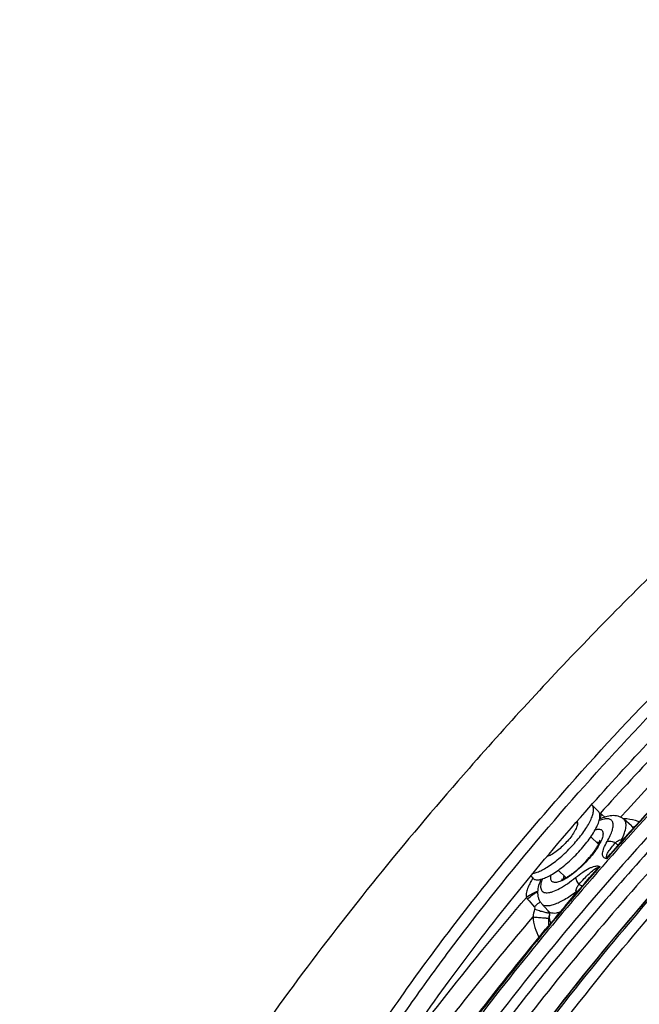
# Model space of a CAD drawing. Extents: x 0 to 1189, y 0 to 841.
# Drawn here: x 852 to 898, y 230 to 303 of the extents above; entities that cross this region are included whole.
import ezdxf

# ---------------------------------------------------------------- set-up
doc = ezdxf.new("R2010")
doc.units = 0
doc.header["$LTSCALE"] = 65.395
for name, color, linetype in [('02___PRT_ALL_AXES', 7, 'CONTINUOUS'), ('06___PRT_ALL_SURFS', 7, 'CONTINUOUS'), ('3_ALL_AXES', 7, 'CONTINUOUS'), ('7_ALL_FEATURES', 7, 'CONTINUOUS')]:
    doc.layers.add(name, color=color, linetype=linetype)

msp = doc.modelspace()

# ---------------------------------------------------------------- linework, layer by layer
at = {"layer": '02___PRT_ALL_AXES', "color": 7, "linetype": 'CONTINUOUS'}
for points, knots in [([(893.912, 243.977), (896.93, 247.413), (901.63, 252.418), (908.181, 258.75), (913.176, 263.268), (918.195, 267.504), (923.181, 271.409), (928.078, 274.94), (932.829, 278.057), (937.381, 280.724), (941.683, 282.914), (945.118, 284.362), (947.703, 285.245), (949.49, 285.753), (951.181, 286.126), (952.77, 286.364), (954.255, 286.464), (955.63, 286.428), (956.894, 286.253), (958.041, 285.94), (959.068, 285.487), (959.678, 285.087), (959.957, 284.867)], [0, 0, 0, 0, 0.169081, 0.253557, 0.336816, 0.418002, 0.49629, 0.570899, 0.641111, 0.706283, 0.765869, 0.819451, 0.843912, 0.866795, 0.888107, 0.907877, 0.92616, 0.943044, 0.95866, 0.97319, 0.986872, 1, 1, 1, 1]), ([(868.352, 199.674), (868.4, 200.329), (868.572, 201.699), (869.02, 203.818), (869.668, 206.084), (870.512, 208.49), (871.549, 211.024), (873.233, 214.664), (875.807, 219.451), (879.486, 225.369), (883.78, 231.513), (888.614, 237.779), (892.097, 241.91), (893.912, 243.977)], [0, 0, 0, 0, 0.038075, 0.079817, 0.125295, 0.174502, 0.227378, 0.283815, 0.406749, 0.541829, 0.687189, 0.840692, 1, 1, 1, 1]), ([(888.432, 182.51), (890.724, 183.846), (895.394, 186.759), (902.387, 191.619), (909.55, 197.078), (916.791, 203.066), (924.018, 209.505), (931.135, 216.314), (938.053, 223.405), (942.503, 228.294), (944.677, 230.769)], [0, 0, 0, 0, 0.106979, 0.221818, 0.343289, 0.470037, 0.600613, 0.733502, 0.867153, 1, 1, 1, 1])]:
    msp.add_open_spline(points, degree=3, knots=knots, dxfattribs=at)
at = {"layer": '06___PRT_ALL_SURFS', "color": 7, "linetype": 'CONTINUOUS'}
for p, q in [((897.382, 242.954), (896.819, 243.447)), ((891.164, 236.586), (890.658, 237.138)), ((891.196, 236.05), (891.196, 236.047)), ((891.196, 236.05), (891.196, 236.047))]:
    msp.add_line(p, q, dxfattribs=at)
for centre, radius, start, end in [((898.427, 239.564), 3.41, 104.23124, 104.82993), ((898.412, 239.62), 3.352, 103.86513, 104.23053), ((888.156, 245.74), 7.972, 313.98599, 314.11424), ((894.065, 235.72), 2.888, 170.71784, 173.43732), ((890.899, 236.292), 0.388, 20.9715, 21.7637), ((891.016, 236.332), 0.265, 8.69841, 22.03879)]:
    msp.add_arc(centre, radius, start, end, dxfattribs=at)
at = {"layer": '06___PRT_ALL_SURFS', "color": 9, "linetype": 'CONTINUOUS'}
msp.add_arc((887.667, 246.218), 8.688, 314.11424, 314.23731, dxfattribs=at)
for points, knots in [([(895.561, 241.774), (895.649, 241.923), (895.799, 242.203), (895.958, 242.605), (896.021, 242.908), (896.017, 243.111), (895.989, 243.233), (895.936, 243.334), (895.828, 243.441), (895.667, 243.489), (895.491, 243.489), (895.263, 243.455), (895.088, 243.396), (894.968, 243.348)], [0, 0, 0, 0, 0.192357, 0.353359, 0.480965, 0.533025, 0.578527, 0.619473, 0.658746, 0.744338, 0.796283, 0.855934, 1, 1, 1, 1]), ([(894.68, 242.675), (894.737, 242.691), (894.842, 242.714), (894.991, 242.717), (895.114, 242.682), (895.24, 242.575), (895.27, 242.385), (895.24, 242.183), (895.183, 241.99), (895.092, 241.776), (894.922, 241.45), (894.636, 241.017), (894.218, 240.497), (893.898, 240.159), (893.728, 239.993)], [0, 0, 0, 0, 0.048159, 0.087798, 0.120682, 0.150423, 0.218487, 0.264134, 0.318768, 0.382357, 0.454361, 0.619788, 0.805572, 1, 1, 1, 1]), ([(895.444, 240.512), (895.406, 240.522), (895.334, 240.554), (895.255, 240.647), (895.219, 240.774), (895.22, 240.928), (895.256, 241.108), (895.356, 241.401), (895.472, 241.622), (895.561, 241.774)], [0, 0, 0, 0, 0.082105, 0.160349, 0.247466, 0.352534, 0.479934, 0.630925, 1, 1, 1, 1]), ([(894.787, 241.715), (894.806, 241.72), (894.872, 241.736), (894.94, 241.745), (894.989, 241.741)], [0, 0, 0, 0, 0.281346, 1, 1, 1, 1]), ([(893.715, 239.98), (893.561, 239.831), (893.253, 239.554), (892.788, 239.198), (892.408, 238.963), (892.127, 238.83), (891.945, 238.763), (891.783, 238.726), (891.642, 238.718), (891.524, 238.74), (891.43, 238.798), (891.369, 238.888), (891.342, 239.006), (891.346, 239.146), (891.366, 239.245), (891.38, 239.298)], [0, 0, 0, 0, 0.200375, 0.3858, 0.546648, 0.615511, 0.675807, 0.727344, 0.770502, 0.806603, 0.838413, 0.870129, 0.905988, 0.948821, 1, 1, 1, 1]), ([(893.21, 239.098), (893.38, 239.238), (893.706, 239.486), (894.124, 239.738), (894.43, 239.873), (894.624, 239.933), (894.793, 239.959), (894.897, 239.952), (894.942, 239.94)], [0, 0, 0, 0, 0.335355, 0.621318, 0.741061, 0.843781, 0.929527, 1, 1, 1, 1]), ([(890.713, 238.991), (890.684, 238.913), (890.635, 238.766), (890.591, 238.554), (890.582, 238.369), (890.609, 238.212), (890.677, 238.086), (890.785, 237.998), (890.926, 237.951), (891.095, 237.944), (891.292, 237.973), (891.608, 238.065), (892.055, 238.276), (892.625, 238.636), (893.011, 238.933), (893.21, 239.098)], [0, 0, 0, 0, 0.065327, 0.121716, 0.169514, 0.209885, 0.245238, 0.279367, 0.316505, 0.359883, 0.411319, 0.471576, 0.618393, 0.796943, 1, 1, 1, 1]), ([(892.319, 239.007), (892.318, 239.022), (892.316, 239.09), (892.327, 239.157), (892.34, 239.208)], [0, 0, 0, 0, 0.220518, 1, 1, 1, 1])]:
    msp.add_open_spline(points, degree=3, knots=knots, dxfattribs=at)
at = {"layer": '06___PRT_ALL_SURFS', "color": 7, "linetype": 'CONTINUOUS'}
for points, knots in [([(896.819, 243.447), (896.756, 243.502), (896.618, 243.595), (896.317, 243.712), (895.918, 243.739), (895.446, 243.639), (895.144, 243.519), (894.992, 243.447)], [0, 0, 0, 0, 0.129608, 0.255995, 0.497051, 0.738614, 1, 1, 1, 1]), ([(897.382, 242.954), (897.42, 242.921), (897.486, 242.878), (897.561, 242.851), (897.59, 242.846)], [0, 0, 0, 0, 0.63119, 1, 1, 1, 1]), ([(893.705, 240.017), (893.888, 240.195), (894.148, 240.471), (894.457, 240.854), (894.655, 241.128), (894.816, 241.383), (894.935, 241.605), (895.004, 241.775), (895.031, 241.869), (895.035, 241.902)], [0, 0, 0, 0, 0.329254, 0.486696, 0.633345, 0.764428, 0.874497, 0.956481, 1, 1, 1, 1]), ([(892.151, 238.956), (892.17, 238.957), (892.232, 238.974), (892.354, 239.018), (892.527, 239.104), (892.733, 239.226), (892.961, 239.382), (893.291, 239.636), (893.533, 239.851), (893.692, 240.004)], [0, 0, 0, 0, 0.029819, 0.102402, 0.207081, 0.336316, 0.484582, 0.647334, 1, 1, 1, 1]), ([(890.611, 238.958), (890.544, 238.805), (890.431, 238.501), (890.344, 238.028), (890.381, 237.631), (890.505, 237.334), (890.602, 237.199), (890.658, 237.138)], [0, 0, 0, 0, 0.2612, 0.502743, 0.743913, 0.870344, 1, 1, 1, 1]), ([(891.26, 236.436), (891.255, 236.448), (891.231, 236.502), (891.196, 236.551), (891.164, 236.586)], [0, 0, 0, 0, 0.209393, 1, 1, 1, 1]), ([(891.196, 236.047), (891.191, 236.001), (891.174, 235.814), (891.178, 235.626), (891.195, 235.485)], [0, 0, 0, 0, 0.246204, 1, 1, 1, 1])]:
    msp.add_open_spline(points, degree=3, knots=knots, dxfattribs=at)
at = {"layer": '3_ALL_AXES', "color": 7, "linetype": 'CONTINUOUS'}
for p, q in [((894.913, 244.037), (894.436, 244.503)), ((893.346, 243.121), (893.251, 243.214)), ((894.92, 241.584), (894.348, 242.143)), ((892.475, 239.08), (891.904, 239.637)), ((890.022, 239.029), (889.85, 239.197))]:
    msp.add_line(p, q, dxfattribs=at)
msp.add_arc((894.208, 244.27), 0.326, 45.69639, 52.83345, dxfattribs=at)
for points, knots in [([(890.017, 239.4), (890.122, 239.417), (890.351, 239.483), (890.706, 239.644), (891.099, 239.872), (891.518, 240.161), (891.952, 240.504), (892.387, 240.889), (892.811, 241.307), (893.211, 241.745), (893.576, 242.19), (893.895, 242.628), (894.159, 243.048), (894.361, 243.437), (894.478, 243.74), (894.532, 243.958), (894.552, 244.1), (894.553, 244.226), (894.535, 244.336), (894.497, 244.43), (894.458, 244.482), (894.436, 244.503)], [0, 0, 0, 0, 0.044464, 0.098839, 0.162383, 0.233753, 0.311218, 0.392781, 0.476285, 0.559494, 0.640188, 0.71624, 0.785714, 0.846966, 0.898785, 0.920978, 0.9407, 0.958085, 0.973407, 0.987143, 1, 1, 1, 1]), ([(890.189, 238.939), (890.271, 238.917), (890.412, 238.917), (890.605, 238.954), (890.846, 239.026), (891.178, 239.174), (891.601, 239.421), (892.055, 239.739), (892.523, 240.117), (892.99, 240.542), (893.439, 241.001), (893.856, 241.477), (894.227, 241.954), (894.538, 242.417), (894.78, 242.849), (894.926, 243.187), (894.996, 243.432), (895.025, 243.59), (895.032, 243.73), (895.017, 243.853), (894.978, 243.958), (894.936, 244.014), (894.913, 244.037)], [0, 0, 0, 0, 0.034058, 0.054964, 0.078646, 0.134258, 0.200128, 0.274637, 0.355664, 0.440767, 0.527315, 0.612612, 0.694021, 0.769078, 0.835636, 0.892032, 0.916119, 0.937425, 0.956059, 0.972303, 0.986677, 1, 1, 1, 1]), ([(893.316, 243.288), (893.322, 243.277), (893.346, 243.225), (893.349, 243.166), (893.347, 243.122)], [0, 0, 0, 0, 0.221363, 1, 1, 1, 1]), ([(893.347, 243.122), (893.345, 243.079), (893.328, 242.986), (893.278, 242.839), (893.203, 242.675), (893.065, 242.427), (892.838, 242.101), (892.511, 241.716), (892.144, 241.353), (891.767, 241.039), (891.454, 240.828), (891.22, 240.708), (891.112, 240.665), (891.06, 240.649)], [0, 0, 0, 0, 0.037073, 0.08173, 0.133807, 0.192707, 0.327188, 0.476055, 0.628443, 0.773108, 0.899647, 0.953477, 1, 1, 1, 1]), ([(890.022, 239.029), (890.044, 239.007), (890.097, 238.969), (890.157, 238.947), (890.189, 238.939)], [0, 0, 0, 0, 0.483562, 1, 1, 1, 1])]:
    msp.add_open_spline(points, degree=3, knots=knots, dxfattribs=at)
at = {"layer": '7_ALL_FEATURES', "color": 9, "linetype": 'CONTINUOUS'}
for p, q in [((895.404, 243.608), (895.163, 243.798)), ((895.533, 240.489), (895.444, 240.512)), ((895.662, 240.682), (895.814, 240.871)), ((894.63, 239.522), (894.828, 239.733)), ((894.942, 239.94), (895.031, 239.917)), ((890.005, 239.046), (890.002, 239.041)), ((890.005, 239.045), (890.003, 239.041))]:
    msp.add_line(p, q, dxfattribs=at)
for centre, radius, start, end in [((1100.008, 58.135), 276.615, 134.98569, 137.81639), ((1078.312, 79.338), 243.675, 134.31874, 138.48733), ((1101.135, 57.039), 276.857, 135.13736, 137.63381), ((897.619, 242.411), 2.973, 150.288, 151.42274), ((894.467, 242.915), 1.125, 51.77005, 59.52095), ((896.633, 240.176), 3.321, 86.75052, 87.88537), ((897.99, 240.894), 2.008, 101.40707, 102.24338), ((895.865, 240.617), 1.504, 56.24011, 58.88336), ((895.976, 240.045), 0.708, 129.65204, 138.71439), ((1072.761, 84.34), 236.203, 138.50347, 138.61787), ((897.864, 239.08), 2.724, 143.97933, 148.85679), ((1071.319, 85.606), 234.284, 138.80318, 138.94076), ((897.44, 237.055), 3.741, 130.09338, 134.28738), ((895.487, 239.462), 0.726, 138.74385, 147.65716), ((890.524, 238.255), 1.195, 213.03471, 220.43595), ((894.35, 238.689), 1.289, 210.67447, 214.38356), ((893.398, 235.828), 2.212, 165.59667, 170.69224), ((893.535, 235.794), 2.353, 164.66186, 165.63698), ((893.234, 236.028), 2.004, 169.03753, 170.11096)]:
    msp.add_arc(centre, radius, start, end, dxfattribs=at)
at = {"layer": '7_ALL_FEATURES', "color": 7, "linetype": 'CONTINUOUS'}
msp.add_arc((1078.915, 78.748), 244.56, 134.32356, 138.47742, dxfattribs=at)
for points, knots in [([(960.438, 303.306), (959.218, 303.029), (956.678, 302.316), (952.78, 300.891), (948.627, 299.064), (944.246, 296.848), (939.664, 294.256), (934.912, 291.305), (930.022, 288.015), (925.025, 284.406), (919.954, 280.503), (914.844, 276.332), (909.727, 271.919), (902.91, 265.724), (894.62, 257.595), (888.298, 250.756), (885.229, 247.261)], [0, 0, 0, 0, 0.039542, 0.08326, 0.131085, 0.182869, 0.238401, 0.297419, 0.359622, 0.424674, 0.49221, 0.561843, 0.633164, 0.705752, 0.852977, 1, 1, 1, 1]), ([(892.247, 245.435), (894.77, 248.308), (899.973, 253.912), (906.815, 260.536), (912.439, 265.545), (916.642, 269.078), (920.824, 272.383), (924.952, 275.434), (928.994, 278.208), (932.919, 280.683), (936.695, 282.84), (940.294, 284.662), (943.689, 286.138), (946.853, 287.254), (949.764, 288.004), (951.636, 288.271), (952.518, 288.33)], [0, 0, 0, 0, 0.152505, 0.304892, 0.379696, 0.452865, 0.523891, 0.592286, 0.657595, 0.719395, 0.77731, 0.831015, 0.880252, 0.924846, 0.964734, 1, 1, 1, 1]), ([(892.958, 244.908), (895.356, 247.639), (900.298, 252.973), (906.789, 259.296), (912.124, 264.096), (916.121, 267.498), (920.106, 270.698), (924.049, 273.672), (927.923, 276.399), (931.699, 278.859), (935.351, 281.035), (938.852, 282.912), (942.178, 284.477), (945.305, 285.718), (948.211, 286.628), (950.093, 287.032), (950.99, 287.167)], [0, 0, 0, 0, 0.149743, 0.299535, 0.373228, 0.445474, 0.515807, 0.583781, 0.648974, 0.710991, 0.769474, 0.824109, 0.874633, 0.920848, 0.962638, 1, 1, 1, 1]), ([(955.616, 280.751), (954.734, 280.521), (952.911, 279.962), (950.128, 278.898), (947.19, 277.58), (944.112, 276.014), (940.911, 274.209), (936.392, 271.43), (930.57, 267.417), (923.53, 261.95), (916.436, 255.84), (909.444, 249.222), (902.709, 242.243), (896.381, 235.057), (890.598, 227.822), (885.488, 220.698), (881.793, 214.845), (879.28, 210.331), (877.675, 207.154), (876.31, 204.115), (875.194, 201.229), (874.331, 198.51), (873.728, 195.969), (873.389, 193.615), (873.342, 192.105), (873.371, 191.39)], [0, 0, 0, 0, 0.021737, 0.045418, 0.071019, 0.098484, 0.127728, 0.158641, 0.224947, 0.296225, 0.371109, 0.448119, 0.525705, 0.602303, 0.676378, 0.746472, 0.811262, 0.84131, 0.869629, 0.896121, 0.920716, 0.943373, 0.964093, 0.982928, 1, 1, 1, 1]), ([(885.229, 247.261), (883.016, 244.741), (878.752, 239.701), (872.781, 232.056), (867.396, 224.523), (862.672, 217.211), (859.265, 211.255), (856.939, 206.677), (855.441, 203.444), (854.151, 200.34), (853.075, 197.378), (852.217, 194.567), (851.775, 192.731), (851.594, 191.842)], [0, 0, 0, 0, 0.153812, 0.302716, 0.444826, 0.57839, 0.701842, 0.759357, 0.813869, 0.865262, 0.913447, 0.958366, 1, 1, 1, 1]), ([(875.435, 191.216), (874.953, 191.186), (874.021, 191.166), (872.68, 191.277), (871.456, 191.53), (870.353, 191.926), (869.375, 192.465), (868.528, 193.147), (867.816, 193.967), (867.032, 195.275), (866.562, 196.836), (866.366, 198.545), (866.351, 199.992), (866.475, 201.552), (866.736, 203.222), (867.133, 204.997), (867.867, 207.58), (869.139, 211.035), (871.131, 215.389), (873.615, 220.024), (876.561, 224.888), (879.939, 229.925), (883.707, 235.078), (887.825, 240.286), (890.74, 243.72), (892.247, 245.435)], [0, 0, 0, 0, 0.021401, 0.041161, 0.059472, 0.076596, 0.092867, 0.108683, 0.124483, 0.140706, 0.17588, 0.195525, 0.216801, 0.239845, 0.264751, 0.29157, 0.320326, 0.383606, 0.454372, 0.532154, 0.616316, 0.70609, 0.800605, 0.898911, 1, 1, 1, 1]), ([(869.488, 193.233), (869.283, 193.432), (868.898, 193.867), (868.239, 194.867), (867.644, 196.37), (867.321, 198.449), (867.36, 200.824), (867.756, 203.481), (868.362, 205.85), (869.011, 207.872), (869.811, 210.08), (871.033, 212.975), (872.796, 216.573), (874.875, 220.344), (877.254, 224.259), (879.915, 228.29), (882.839, 232.406), (887.114, 238.037), (890.56, 242.177), (892.958, 244.908)], [0, 0, 0, 0, 0.014382, 0.029029, 0.060029, 0.094701, 0.13413, 0.178938, 0.229414, 0.256806, 0.28562, 0.347426, 0.414609, 0.486842, 0.563721, 0.644783, 0.729515, 0.817361, 1, 1, 1, 1]), ([(914.778, 245.017), (911.905, 242.198), (907.738, 237.857), (902.487, 231.871), (898.78, 227.371), (895.322, 222.884), (892.147, 218.452), (889.282, 214.117), (887.543, 211.226), (886.734, 209.804)], [0, 0, 0, 0, 0.26745, 0.399545, 0.529036, 0.654833, 0.775893, 0.891245, 1, 1, 1, 1]), ([(874.606, 212.27), (875.918, 214.502), (878.773, 219.038), (883.525, 225.81), (888.837, 232.702), (892.647, 237.247), (894.629, 239.522)], [0, 0, 0, 0, 0.229361, 0.47464, 0.732673, 1, 1, 1, 1]), ([(935.76, 234.114), (933.233, 231.238), (928.022, 225.626), (921.171, 218.994), (915.539, 213.979), (911.331, 210.443), (907.143, 207.136), (903.01, 204.084), (898.964, 201.309), (895.036, 198.835), (891.257, 196.68), (887.655, 194.86), (884.26, 193.389), (881.096, 192.278), (878.186, 191.534), (876.316, 191.272), (875.435, 191.216)], [0, 0, 0, 0, 0.152604, 0.305083, 0.379927, 0.453129, 0.524178, 0.592589, 0.657901, 0.719693, 0.777587, 0.831258, 0.880449, 0.924986, 0.964806, 1, 1, 1, 1]), ([(871.027, 177.19), (872.258, 177.58), (874.8, 178.494), (878.674, 180.161), (882.756, 182.174), (887.019, 184.523), (891.441, 187.194), (895.995, 190.171), (900.655, 193.438), (907.07, 198.226), (915.143, 204.799), (924.671, 213.377), (933.957, 222.563), (939.893, 229.004), (942.778, 232.288)], [0, 0, 0, 0, 0.042423, 0.08863, 0.1385, 0.19186, 0.248495, 0.308154, 0.370558, 0.435402, 0.571077, 0.712396, 0.856388, 1, 1, 1, 1]), ([(854.337, 175.825), (854.721, 175.532), (855.559, 175.002), (856.966, 174.406), (858.534, 173.999), (860.258, 173.778), (862.134, 173.744), (864.157, 173.896), (866.321, 174.232), (868.621, 174.751), (871.051, 175.452), (874.563, 176.664), (879.226, 178.645), (885.064, 181.63), (891.239, 185.26), (897.68, 189.495), (904.316, 194.288), (911.072, 199.586), (917.87, 205.329), (924.635, 211.453), (931.289, 217.887), (937.757, 224.56), (941.923, 229.148), (943.961, 231.468)], [0, 0, 0, 0, 0.013144, 0.026868, 0.04146, 0.057152, 0.074118, 0.092485, 0.112338, 0.133728, 0.156683, 0.181207, 0.234889, 0.294536, 0.359727, 0.42992, 0.504475, 0.582676, 0.663749, 0.746875, 0.831204, 0.91587, 1, 1, 1, 1])]:
    msp.add_open_spline(points, degree=3, knots=knots, dxfattribs=at)
at = {"layer": '7_ALL_FEATURES', "color": 9, "linetype": 'CONTINUOUS'}
for points, knots in [([(988.092, 290.006), (988.32, 289.652), (988.732, 288.893), (989.207, 287.652), (989.55, 286.29), (989.839, 284.252), (989.835, 281.397), (989.307, 277.664), (988.263, 273.538), (986.711, 269.049), (984.662, 264.231), (982.132, 259.121), (979.142, 253.762), (975.715, 248.195), (971.878, 242.467), (967.663, 236.625), (963.104, 230.716), (956.561, 222.745), (947.8, 212.973), (936.665, 201.837), (926.981, 193.169), (919.152, 186.774), (913.401, 182.376), (907.751, 178.355), (902.246, 174.742), (896.932, 171.569), (891.852, 168.859), (887.047, 166.634), (882.554, 164.912), (878.41, 163.705), (875.17, 163.118), (872.788, 162.94), (870.698, 162.947), (869.185, 163.15), (868.242, 163.395)], [0, 0, 0, 0, 0.006769, 0.013849, 0.021335, 0.029307, 0.046926, 0.067053, 0.089837, 0.115307, 0.143409, 0.174029, 0.207003, 0.242132, 0.279186, 0.317912, 0.358035, 0.399265, 0.483824, 0.569095, 0.652549, 0.692827, 0.731743, 0.76902, 0.804403, 0.837658, 0.868581, 0.897006, 0.922809, 0.945929, 0.966382, 0.975651, 0.984316, 1, 1, 1, 1]), ([(947.771, 282.359), (945.948, 281.419), (942.211, 279.323), (936.584, 275.742), (930.756, 271.626), (924.8, 267.028), (918.792, 262.004), (912.806, 256.619), (906.92, 250.938), (901.207, 245.035), (895.739, 238.984), (890.585, 232.861), (885.81, 226.743), (881.475, 220.708), (877.633, 214.833), (874.332, 209.19), (871.612, 203.851), (870.125, 200.345), (869.501, 198.655)], [0, 0, 0, 0, 0.052865, 0.110323, 0.171806, 0.23666, 0.304175, 0.37359, 0.444115, 0.514941, 0.585254, 0.654249, 0.721142, 0.785184, 0.845678, 0.901991, 0.953577, 1, 1, 1, 1]), ([(950.631, 281.707), (948.701, 280.782), (944.725, 278.667), (938.725, 274.964), (932.468, 270.618), (926.049, 265.695), (919.564, 260.267), (913.111, 254.417), (906.789, 248.232), (900.691, 241.805), (894.911, 235.234), (889.536, 228.618), (884.646, 222.057), (880.314, 215.65), (876.605, 209.493), (874.009, 204.519), (872.307, 200.733), (871.253, 198.092), (870.39, 195.578), (869.927, 193.933), (869.731, 193.135)], [0, 0, 0, 0, 0.052457, 0.110258, 0.172731, 0.239093, 0.308473, 0.379939, 0.452515, 0.525205, 0.597011, 0.66695, 0.734078, 0.797509, 0.856436, 0.910162, 0.934898, 0.95814, 0.979848, 1, 1, 1, 1]), ([(949.184, 282.256), (947.665, 281.495), (944.555, 279.817), (939.864, 276.972), (935.004, 273.727), (930.018, 270.11), (924.952, 266.153), (918.078, 260.411), (911.343, 254.227), (904.81, 247.687), (900.034, 242.62), (895.451, 237.464), (891.103, 232.265), (887.028, 227.07), (883.264, 221.926), (879.844, 216.881), (877.752, 213.513), (876.773, 211.852)], [0, 0, 0, 0, 0.049946, 0.103795, 0.161177, 0.221667, 0.284799, 0.350069, 0.484884, 0.553334, 0.621723, 0.689485, 0.756062, 0.820909, 0.883506, 0.943355, 1, 1, 1, 1]), ([(873.963, 191.322), (873.886, 192.044), (873.861, 193.596), (874.147, 196.05), (874.753, 198.75), (875.672, 201.68), (876.899, 204.82), (878.427, 208.151), (880.245, 211.65), (882.342, 215.294), (884.702, 219.058), (888.248, 224.3), (893.228, 230.954), (899.847, 238.851), (907.038, 246.591), (914.605, 253.963), (922.343, 260.767), (928.876, 265.903), (934.032, 269.571), (937.738, 272.019), (941.331, 274.201), (944.785, 276.1), (948.078, 277.706), (951.188, 279.006), (954.093, 279.994), (956.777, 280.662), (959.223, 281.006), (960.775, 281.016), (961.497, 280.956)], [0, 0, 0, 0, 0.016572, 0.035298, 0.056318, 0.079679, 0.105358, 0.133282, 0.163342, 0.195395, 0.229276, 0.264796, 0.339918, 0.418982, 0.500051, 0.581118, 0.660175, 0.735288, 0.770802, 0.804676, 0.836721, 0.866772, 0.894688, 0.920357, 0.943708, 0.96472, 0.983437, 1, 1, 1, 1]), ([(873.626, 191.356), (873.571, 192.031), (873.568, 193.472), (873.836, 195.738), (874.373, 198.213), (875.176, 200.883), (876.241, 203.736), (877.562, 206.754), (879.132, 209.921), (880.942, 213.22), (882.981, 216.631), (886.052, 221.397), (890.389, 227.483), (896.189, 234.775), (902.554, 242.027), (909.338, 249.073), (916.387, 255.752), (923.541, 261.912), (930.634, 267.414), (936.495, 271.44), (941.036, 274.217), (944.244, 276.012), (947.32, 277.56), (950.246, 278.853), (953.006, 279.883), (954.809, 280.416), (955.678, 280.632)], [0, 0, 0, 0, 0.016164, 0.034239, 0.054337, 0.076497, 0.10071, 0.126924, 0.15506, 0.185013, 0.216656, 0.249849, 0.320238, 0.394805, 0.472033, 0.550325, 0.628051, 0.7036, 0.775424, 0.842093, 0.873099, 0.902363, 0.929767, 0.955215, 0.978638, 1, 1, 1, 1]), ([(874.935, 191.247), (874.854, 191.959), (874.82, 193.491), (875.092, 195.915), (875.682, 198.584), (876.583, 201.481), (877.791, 204.589), (879.298, 207.887), (881.093, 211.353), (883.166, 214.963), (885.502, 218.692), (889.011, 223.889), (893.945, 230.485), (900.505, 238.316), (907.633, 245.991), (915.136, 253.3), (922.808, 260.044), (929.286, 265.134), (934.397, 268.767), (938.07, 271.191), (941.63, 273.349), (945.052, 275.227), (948.314, 276.812), (951.392, 278.094), (954.267, 279.065), (956.922, 279.718), (959.339, 280.048), (960.872, 280.051), (961.585, 279.987)], [0, 0, 0, 0, 0.01651, 0.035175, 0.05614, 0.079452, 0.105093, 0.13299, 0.163033, 0.195081, 0.228966, 0.264502, 0.339678, 0.418822, 0.499986, 0.58115, 0.660295, 0.735475, 0.771012, 0.804899, 0.836949, 0.866995, 0.894894, 0.920537, 0.943853, 0.96482, 0.983487, 1, 1, 1, 1]), ([(881.883, 194.557), (881.976, 195.17), (882.224, 196.442), (882.747, 198.396), (883.435, 200.468), (884.284, 202.649), (885.292, 204.932), (886.882, 208.184), (889.252, 212.432), (892.578, 217.663), (896.406, 223.068), (900.677, 228.565), (905.326, 234.068), (910.28, 239.492), (915.464, 244.752), (920.797, 249.768), (926.196, 254.462), (931.578, 258.761), (936.859, 262.6), (941.957, 265.919), (945.347, 267.847), (946.999, 268.704)], [0, 0, 0, 0, 0.018453, 0.038495, 0.060133, 0.083347, 0.108099, 0.134338, 0.190996, 0.252683, 0.318622, 0.387935, 0.459672, 0.532833, 0.606387, 0.679298, 0.750541, 0.819125, 0.884116, 0.944657, 1, 1, 1, 1]), ([(889.655, 211.351), (890.411, 212.658), (892.032, 215.312), (894.688, 219.29), (897.621, 223.352), (900.804, 227.462), (904.208, 231.583), (909.021, 237.063), (915.36, 243.673), (922.028, 249.874), (927.469, 254.485), (931.491, 257.676), (935.458, 260.606), (939.335, 263.249), (943.086, 265.581), (945.576, 266.967), (946.794, 267.599)], [0, 0, 0, 0, 0.055915, 0.11509, 0.17708, 0.2414, 0.307541, 0.374966, 0.511452, 0.646416, 0.711954, 0.775484, 0.836503, 0.894541, 0.949167, 1, 1, 1, 1]), ([(921.828, 265.913), (919.488, 263.97), (914.835, 259.936), (908.058, 253.566), (901.473, 246.879), (895.187, 239.982), (889.302, 232.988), (883.911, 226.008), (879.101, 219.155), (876.219, 214.565), (874.899, 212.309)], [0, 0, 0, 0, 0.127492, 0.25807, 0.389825, 0.520823, 0.649147, 0.772937, 0.890427, 1, 1, 1, 1]), ([(914.727, 244.921), (912.454, 242.687), (908.04, 238.141), (901.831, 231.112), (896.174, 224.034), (891.95, 218.123), (888.964, 213.494), (886.987, 210.184), (885.237, 206.986), (883.726, 203.918), (882.462, 201), (881.453, 198.248), (880.704, 195.678), (880.363, 194.012), (880.245, 193.215)], [0, 0, 0, 0, 0.151921, 0.301986, 0.446948, 0.583725, 0.648159, 0.709521, 0.767524, 0.821914, 0.872481, 0.919067, 0.961577, 1, 1, 1, 1]), ([(895.163, 243.798), (895.15, 243.781), (895.099, 243.711), (895.051, 243.639), (895.017, 243.585)], [0, 0, 0, 0, 0.255901, 1, 1, 1, 1]), ([(896.642, 241.904), (896.728, 242.074), (896.866, 242.387), (896.972, 242.78), (896.986, 243.048), (896.964, 243.21), (896.911, 243.346), (896.852, 243.418), (896.819, 243.447)], [0, 0, 0, 0, 0.346928, 0.62369, 0.736381, 0.833924, 0.919906, 1, 1, 1, 1]), ([(897.965, 243.262), (897.872, 243.292), (897.499, 243.404), (897.112, 243.476), (896.821, 243.492)], [0, 0, 0, 0, 0.252283, 1, 1, 1, 1]), ([(897.51, 242.759), (897.497, 242.797), (897.463, 242.869), (897.411, 242.929), (897.382, 242.954)], [0, 0, 0, 0, 0.512977, 1, 1, 1, 1]), ([(895.561, 241.774), (895.649, 241.816), (895.88, 241.829), (896.089, 241.755), (896.197, 241.7)], [0, 0, 0, 0, 0.447166, 1, 1, 1, 1]), ([(896.197, 241.7), (896.262, 241.755), (896.365, 241.833), (896.516, 241.906), (896.603, 241.916), (896.642, 241.904)], [0, 0, 0, 0, 0.511519, 0.756686, 1, 1, 1, 1]), ([(896.634, 241.792), (896.634, 241.801), (896.635, 241.839), (896.639, 241.876), (896.642, 241.904)], [0, 0, 0, 0, 0.239765, 1, 1, 1, 1]), ([(895.524, 240.59), (895.521, 240.624), (895.525, 240.695), (895.554, 240.803), (895.607, 240.92), (895.714, 241.104), (895.911, 241.369), (896.093, 241.582), (896.197, 241.7)], [0, 0, 0, 0, 0.07668, 0.159387, 0.254243, 0.365205, 0.64357, 1, 1, 1, 1]), ([(896.382, 241.508), (896.366, 241.521), (896.298, 241.579), (896.239, 241.646), (896.197, 241.7)], [0, 0, 0, 0, 0.234477, 1, 1, 1, 1]), ([(895.662, 240.682), (895.651, 240.673), (895.609, 240.638), (895.561, 240.609), (895.524, 240.59)], [0, 0, 0, 0, 0.247053, 1, 1, 1, 1]), ([(895.533, 240.489), (895.532, 240.498), (895.528, 240.531), (895.525, 240.565), (895.524, 240.59)], [0, 0, 0, 0, 0.262581, 1, 1, 1, 1]), ([(893.452, 238.575), (893.581, 238.722), (893.826, 238.994), (894.19, 239.358), (894.528, 239.648), (894.76, 239.797), (894.874, 239.85)], [0, 0, 0, 0, 0.30455, 0.573332, 0.802791, 1, 1, 1, 1]), ([(894.828, 239.733), (894.833, 239.742), (894.854, 239.779), (894.867, 239.819), (894.874, 239.85)], [0, 0, 0, 0, 0.241506, 1, 1, 1, 1]), ([(894.874, 239.85), (894.887, 239.856), (894.938, 239.88), (894.991, 239.902), (895.031, 239.917)], [0, 0, 0, 0, 0.246219, 1, 1, 1, 1]), ([(894.661, 239.493), (892.677, 237.215), (888.865, 232.665), (883.555, 225.767), (878.812, 218.997), (875.966, 214.463), (874.661, 212.234)], [0, 0, 0, 0, 0.26769, 0.525903, 0.771094, 1, 1, 1, 1]), ([(890.002, 239.041), (889.936, 238.932), (889.809, 238.709), (889.642, 238.362), (889.534, 238.056), (889.49, 237.8), (889.498, 237.665), (889.522, 237.604)], [0, 0, 0, 0, 0.248023, 0.496249, 0.746164, 0.872876, 1, 1, 1, 1]), ([(893.21, 239.098), (893.209, 239.064), (893.223, 238.985), (893.295, 238.804), (893.383, 238.668), (893.452, 238.575)], [0, 0, 0, 0, 0.172339, 0.404438, 1, 1, 1, 1]), ([(893.241, 238.031), (893.229, 238.077), (893.243, 238.179), (893.317, 238.361), (893.396, 238.491), (893.452, 238.575)], [0, 0, 0, 0, 0.240635, 0.489356, 1, 1, 1, 1]), ([(893.705, 238.447), (893.686, 238.458), (893.603, 238.504), (893.518, 238.545), (893.452, 238.575)], [0, 0, 0, 0, 0.232685, 1, 1, 1, 1]), ([(878.105, 223.11), (879.876, 225.556), (883.592, 230.461), (887.493, 235.218), (889.522, 237.604)], [0, 0, 0, 0, 0.490945, 1, 1, 1, 1]), ([(889.522, 237.604), (889.666, 237.711), (889.884, 237.852), (890.173, 237.997), (890.308, 238.049), (890.369, 238.066)], [0, 0, 0, 0, 0.555145, 0.802835, 1, 1, 1, 1]), ([(889.614, 237.48), (889.736, 237.599), (889.927, 237.758), (890.185, 237.927), (890.309, 237.991), (890.367, 238.014)], [0, 0, 0, 0, 0.550712, 0.798117, 1, 1, 1, 1]), ([(890.658, 237.138), (890.701, 237.091), (890.82, 237.012), (891.049, 236.974), (891.323, 237.002), (891.642, 237.093), (892.001, 237.245), (892.394, 237.455), (892.814, 237.72), (893.097, 237.922), (893.241, 238.031)], [0, 0, 0, 0, 0.066169, 0.142419, 0.236059, 0.350117, 0.485033, 0.639757, 0.812295, 1, 1, 1, 1]), ([(893.386, 238.077), (893.374, 238.074), (893.325, 238.06), (893.277, 238.044), (893.241, 238.031)], [0, 0, 0, 0, 0.242439, 1, 1, 1, 1]), ([(890.111, 236.899), (890.146, 236.933), (890.287, 237.064), (890.439, 237.185), (890.559, 237.266)], [0, 0, 0, 0, 0.252281, 1, 1, 1, 1]), ([(890.111, 236.899), (890.131, 236.875), (890.154, 236.813), (890.145, 236.749), (890.136, 236.719)], [0, 0, 0, 0, 0.494707, 1, 1, 1, 1]), ([(890.136, 236.719), (890.254, 236.68), (890.432, 236.625), (890.666, 236.559), (890.831, 236.516), (890.977, 236.481), (891.099, 236.456), (891.189, 236.442), (891.239, 236.437), (891.258, 236.439)], [0, 0, 0, 0, 0.321505, 0.481369, 0.630728, 0.762692, 0.871207, 0.951395, 1, 1, 1, 1]), ([(872.668, 212.786), (873.891, 214.713), (876.477, 218.606), (880.65, 224.418), (885.179, 230.302), (888.373, 234.193), (890.022, 236.142)], [0, 0, 0, 0, 0.235108, 0.481405, 0.737028, 1, 1, 1, 1]), ([(890.022, 236.142), (890.032, 235.873), (890.128, 235.338), (890.34, 234.841), (890.467, 234.605)], [0, 0, 0, 0, 0.501304, 1, 1, 1, 1]), ([(890.022, 236.142), (890.157, 236.129), (890.358, 236.111), (890.621, 236.089), (890.801, 236.074), (890.936, 236.063), (891.028, 236.056), (891.083, 236.052), (891.128, 236.049), (891.161, 236.047), (891.183, 236.047), (891.194, 236.046), (891.197, 236.047)], [0, 0, 0, 0, 0.345052, 0.51521, 0.671086, 0.804011, 0.859496, 0.906596, 0.944655, 0.973144, 0.99167, 1, 1, 1, 1]), ([(891.164, 236.586), (891.205, 236.541), (891.316, 236.465), (891.529, 236.423), (891.784, 236.441), (891.964, 236.486), (892.061, 236.516)], [0, 0, 0, 0, 0.193039, 0.412461, 0.678408, 1, 1, 1, 1]), ([(891.237, 236.182), (891.232, 236.086), (891.239, 235.909), (891.312, 235.743), (891.361, 235.681)], [0, 0, 0, 0, 0.54791, 1, 1, 1, 1]), ([(891.26, 236.372), (891.257, 236.356), (891.247, 236.293), (891.24, 236.229), (891.237, 236.182)], [0, 0, 0, 0, 0.261353, 1, 1, 1, 1])]:
    msp.add_open_spline(points, degree=3, knots=knots, dxfattribs=at)
for points in [[(895.037, 243.884), (895.023, 243.889), (895.009, 243.892), (894.994, 243.894)], [(889.614, 237.48), (889.779, 237.286), (889.945, 237.092), (890.111, 236.899)], [(890.136, 236.719), (890.079, 236.531), (890.04, 236.337), (890.022, 236.142)]]:
    msp.add_open_spline(points, degree=3, dxfattribs=at)

doc.saveas('drawing.dxf')
